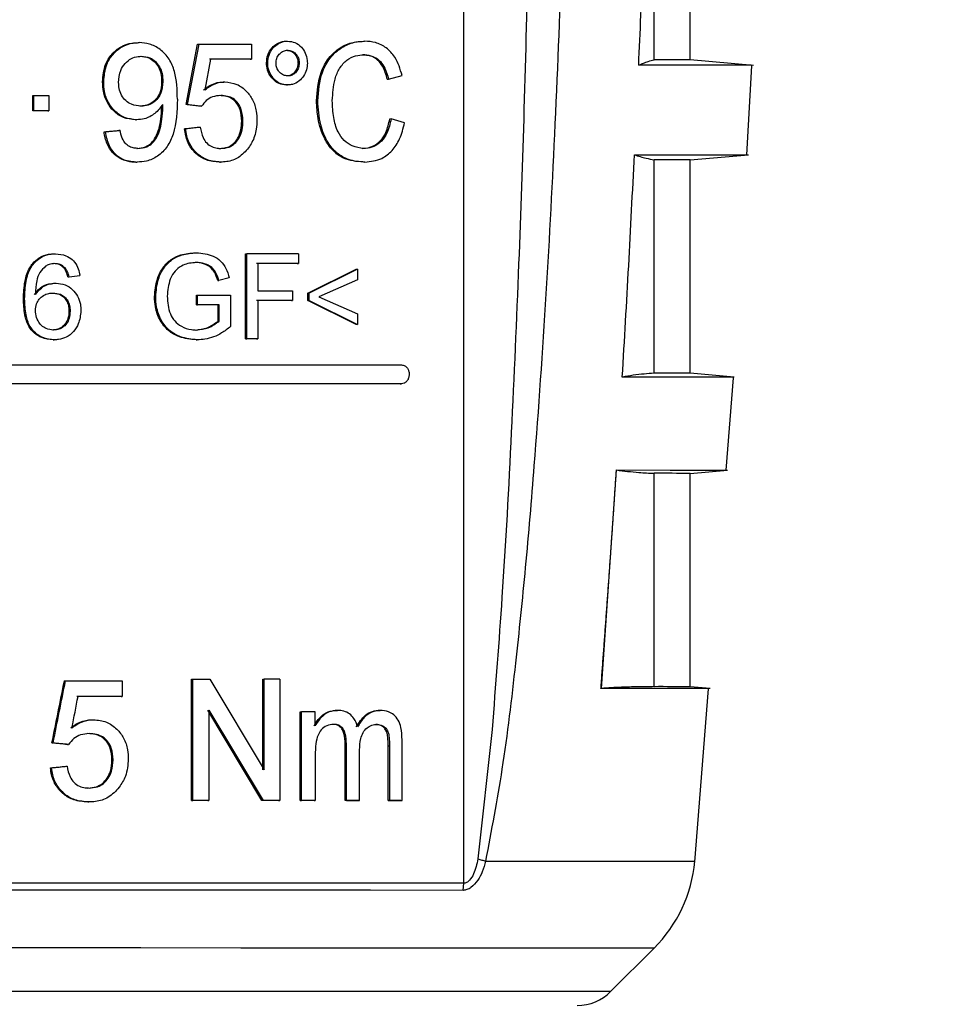
# Model space of a CAD drawing. Units: millimetres. Extents: x 50 to 2082, y 50 to 1435.
# Drawn here: x 571 to 620, y 1160 to 1212 of the extents above; entities that cross this region are included whole.
import ezdxf

# ---------------------------------------------------------------- set-up
doc = ezdxf.new("R2010")
doc.units = ezdxf.units.MM
doc.header["$LTSCALE"] = 5
doc.styles.add('SLDTEXTSTYLE0', font='TXT', dxfattribs={"width": 0.75})
doc.dimstyles.new('SLDDIMSTYLE0', dxfattribs={"dimtxt": 17.5, "dimasz": 16.51, "dimexe": 0, "dimexo": 0.0625, "dimgap": 4.375, "dimtad": 1, "dimlfac": 0.4, "dimrnd": 1e-09, "dimzin": 12, "dimdsep": 46, "dimtxsty": 'SLDTEXTSTYLE0', "dimsah": 1, "dimcen": 0.09, "dimadec": 0, "dimazin": 3, "dimtfac": 1, "dimtofl": 0, "dimtmove": 0, "dimatfit": 3, "dimfxl": 1, "dimfrac": 2, "dimtolj": 1, "dimtzin": 12, "dimarcsym": 0})

# ---------------------------------------------------------------- blocks, each defined once
blk = doc.blocks.new('_D')
at = {"color": 7, "linetype": 'Continuous', "lineweight": 0}
for p, q in [((426.729, 1058.91), (426.729, 1373.487)), ((1071.075, 1020.957), (1071.075, 1373.487)), ((426.729, 1368.487), (1071.075, 1368.487))]:
    blk.add_line(p, q, dxfattribs=at)
at = {"color": 7, "linetype": 'Continuous', "lineweight": 18}
for points in [[(426.729, 1368.487), (443.239, 1365.947), (443.239, 1371.027)], [(1071.075, 1368.487), (1054.565, 1371.027), (1054.565, 1365.947)]]:
    blk.add_solid(points, dxfattribs=at)
at = {"color": 7, "linetype": 'Continuous', "lineweight": 18, "insert": (729.507, 1391.045), "char_height": 17.5, "attachment_point": 1, "style": 'SLDTEXTSTYLE0'}
blk.add_mtext('261', dxfattribs=at)

msp = doc.modelspace()

# ---------------------------------------------------------------- linework, layer by layer
at = {"color": 7, "linetype": 'Continuous', "lineweight": 25}
for p, q in [((594.298, 1166.679), (594.298, 1255.524)), ((604.384, 1210.333), (604.384, 1221.643)), ((606.294, 1210.33), (606.294, 1221.64)), ((577.027, 1211.238), (577.088, 1211.238)), ((579.574, 1207.953), (580.186, 1211.158)), ((580.248, 1211.158), (579.635, 1207.953)), ((580.186, 1211.158), (580.248, 1211.158)), ((583.035, 1211.158), (583.035, 1210.356)), ((584.895, 1211.318), (584.959, 1211.318)), ((588.973, 1211.317), (589.042, 1211.317)), ((580.87, 1210.357), (580.569, 1208.738)), ((582.972, 1210.356), (583.035, 1210.356)), ((583.904, 1210.159), (583.84, 1210.158)), ((585.509, 1210.156), (585.574, 1210.156)), ((609.658, 1210.036), (606.293, 1210.33)), ((609.309, 1205.29), (609.561, 1210.018)), ((590.244, 1209.311), (590.313, 1209.311)), ((590.313, 1209.311), (591.031, 1209.5)), ((575.149, 1209.164), (575.209, 1209.164)), ((578.342, 1209.181), (578.28, 1209.181)), ((581.56, 1209.154), (581.622, 1209.155)), ((584.895, 1208.994), (584.959, 1208.994)), ((571.449, 1207.633), (571.449, 1208.434)), ((571.449, 1208.434), (571.51, 1208.434)), ((571.51, 1207.633), (571.51, 1208.434)), ((572.308, 1208.434), (572.308, 1207.633)), ((578.284, 1207.815), (578.345, 1207.815)), ((578.345, 1207.815), (578.342, 1207.968)), ((580.338, 1207.873), (579.574, 1207.953)), ((579.635, 1207.953), (579.574, 1207.953)), ((579.635, 1207.953), (580.401, 1207.873)), ((580.401, 1207.873), (580.338, 1207.873)), ((586.489, 1208.159), (586.555, 1208.159)), ((571.51, 1207.633), (571.449, 1207.633)), ((572.248, 1207.633), (572.308, 1207.633)), ((576.889, 1207.152), (576.95, 1207.152)), ((579.497, 1206.671), (580.262, 1206.751)), ((580.324, 1206.751), (579.559, 1206.671)), ((580.262, 1206.751), (580.324, 1206.751)), ((582.526, 1207.084), (582.589, 1207.084)), ((590.375, 1207.193), (590.445, 1207.193)), ((591.161, 1206.987), (590.445, 1207.193)), ((575.228, 1206.511), (575.288, 1206.511)), ((576.015, 1206.591), (576.076, 1206.591)), ((579.559, 1206.671), (579.497, 1206.671)), ((606.294, 1205.023), (609.39, 1205.294)), ((576.921, 1204.908), (576.982, 1204.908)), ((581.343, 1204.908), (581.405, 1204.908)), ((589.056, 1204.907), (588.988, 1204.907)), ((604.384, 1193.717), (604.384, 1205.027)), ((606.294, 1193.714), (606.294, 1205.023)), ((572.593, 1200.045), (572.653, 1200.045)), ((580.062, 1200.102), (580.124, 1200.103)), ((582.729, 1200.044), (582.792, 1200.045)), ((582.729, 1195.544), (582.729, 1200.044)), ((582.792, 1195.545), (582.792, 1200.045)), ((585.532, 1200.044), (585.532, 1199.525)), ((571.444, 1199.534), (571.505, 1199.534)), ((583.38, 1199.525), (583.38, 1198.083)), ((585.467, 1199.525), (585.532, 1199.525)), ((573.104, 1199.295), (573.164, 1199.295)), ((586.033, 1197.967), (588.59, 1199.236)), ((588.658, 1199.236), (586.098, 1197.967)), ((588.59, 1199.236), (588.658, 1199.236)), ((588.658, 1199.236), (588.658, 1198.659)), ((572.62, 1198.487), (572.68, 1198.488)), ((573.31, 1198.834), (573.371, 1198.834)), ((581.252, 1198.63), (581.315, 1198.63)), ((581.861, 1198.776), (581.315, 1198.63)), ((588.658, 1198.659), (586.609, 1197.765)), ((580.122, 1197.852), (580.184, 1197.853)), ((580.122, 1197.333), (580.122, 1197.852)), ((580.184, 1197.333), (580.184, 1197.853)), ((581.931, 1197.852), (581.931, 1196.187)), ((585.221, 1198.083), (585.221, 1197.564)), ((586.033, 1197.563), (586.033, 1197.967)), ((586.098, 1197.967), (586.033, 1197.967)), ((586.098, 1197.563), (586.098, 1197.967)), ((570.955, 1197.652), (571.015, 1197.652)), ((577.902, 1197.773), (577.964, 1197.773)), ((580.122, 1197.333), (580.184, 1197.333)), ((581.271, 1196.48), (581.271, 1197.333)), ((581.271, 1197.333), (581.334, 1197.333)), ((581.334, 1196.48), (581.334, 1197.333)), ((583.38, 1197.564), (583.38, 1195.545)), ((585.156, 1197.563), (585.221, 1197.564)), ((588.59, 1196.294), (586.033, 1197.563)), ((586.033, 1197.563), (586.098, 1197.563)), ((586.098, 1197.563), (588.658, 1196.294)), ((586.609, 1197.765), (588.658, 1196.871)), ((573.368, 1197.009), (573.428, 1197.009)), ((588.658, 1196.871), (588.658, 1196.294)), ((581.271, 1196.48), (581.334, 1196.48)), ((588.658, 1196.294), (588.59, 1196.294)), ((572.527, 1195.487), (572.588, 1195.488)), ((580.109, 1195.487), (580.171, 1195.487)), ((582.729, 1195.544), (582.792, 1195.545)), ((583.316, 1195.544), (583.38, 1195.545)), ((608.633, 1193.509), (606.293, 1193.714)), ((590.929, 1193.156), (591, 1193.156)), ((608.2, 1188.572), (608.592, 1193.479)), ((601.593, 1177.012), (602.391, 1188.586)), ((602.39, 1188.586), (602.391, 1188.586)), ((606.294, 1188.407), (608.28, 1188.581)), ((604.384, 1177.101), (604.384, 1188.41)), ((606.294, 1177.098), (606.294, 1188.407)), ((579.864, 1171.07), (579.864, 1177.491)), ((579.864, 1177.491), (579.926, 1177.491)), ((579.926, 1171.07), (579.926, 1177.491)), ((580.837, 1177.491), (583.71, 1172.7)), ((583.646, 1172.699), (583.646, 1177.49)), ((583.646, 1177.49), (583.71, 1177.49)), ((583.71, 1172.7), (583.71, 1177.49)), ((584.538, 1177.49), (584.538, 1171.07)), ((573.121, 1177.409), (573.182, 1177.409)), ((576.19, 1177.409), (576.19, 1176.586)), ((607.361, 1177.004), (606.293, 1177.098)), ((606.54, 1167.815), (607.273, 1176.978)), ((576.129, 1176.585), (576.19, 1176.586)), ((583.599, 1171.069), (580.726, 1175.861)), ((580.788, 1175.861), (583.663, 1171.07)), ((580.788, 1175.861), (580.788, 1171.07)), ((585.626, 1175.761), (585.691, 1175.762)), ((585.626, 1171.069), (585.626, 1175.761)), ((585.691, 1171.069), (585.691, 1175.762)), ((586.423, 1175.03), (586.423, 1175.761)), ((587.53, 1175.843), (587.597, 1175.844)), ((589.793, 1175.843), (589.863, 1175.843)), ((574.598, 1175.351), (574.659, 1175.351)), ((595.797, 1174.836), (595.045, 1167.971)), ((572.467, 1174.116), (572.527, 1174.116)), ((573.285, 1174.034), (573.345, 1174.034)), ((588.007, 1171.069), (588.007, 1174.062)), ((588.007, 1174.062), (588.074, 1174.062)), ((588.074, 1171.069), (588.074, 1174.062)), ((590.287, 1171.068), (590.287, 1173.97)), ((590.287, 1173.97), (590.357, 1173.97)), ((590.357, 1173.97), (590.357, 1171.069)), ((591.027, 1171.069), (591.027, 1174.274)), ((586.423, 1173.459), (586.423, 1171.069)), ((588.777, 1171.069), (588.777, 1173.746)), ((572.385, 1172.799), (572.445, 1172.799)), ((573.203, 1172.881), (573.264, 1172.881)), ((575.644, 1173.223), (575.705, 1173.223)), ((574.364, 1170.988), (574.425, 1170.988)), ((579.864, 1171.07), (579.926, 1171.07)), ((580.726, 1171.07), (580.788, 1171.07)), ((583.663, 1171.07), (583.599, 1171.069)), ((584.473, 1171.069), (584.538, 1171.07)), ((585.626, 1171.069), (585.691, 1171.069)), ((586.357, 1171.069), (586.423, 1171.069)), ((588.074, 1171.069), (588.007, 1171.069)), ((588.709, 1171.069), (588.777, 1171.069)), ((590.287, 1171.068), (590.357, 1171.069)), ((590.957, 1171.068), (591.027, 1171.069)), ((594.259, 1166.305), (594.298, 1166.679)), ((602.082, 1160.938), (604.384, 1163.239))]:
    msp.add_line(p, q, dxfattribs=at)
at = {"color": 7, "linetype": 'Continuous', "lineweight": 25, "flags": 128}
for points in [[(580.248, 1211.158), (580.6, 1211.158), (580.952, 1211.158), (581.302, 1211.158), (581.651, 1211.158), (581.999, 1211.158), (582.346, 1211.158), (582.691, 1211.158), (583.035, 1211.158)], [(582.972, 1210.356), (582.704, 1210.356), (582.436, 1210.356), (582.166, 1210.356), (581.896, 1210.356), (581.625, 1210.356), (581.354, 1210.356), (581.081, 1210.356), (580.808, 1210.356)], [(583.035, 1210.356), (582.767, 1210.357), (582.499, 1210.357), (582.229, 1210.357), (581.959, 1210.357), (581.688, 1210.357), (581.416, 1210.357), (581.144, 1210.357), (580.87, 1210.357)], [(609.658, 1210.036), (609.535, 1210.037), (608.525, 1210.038), (606.519, 1210.04), (603.569, 1210.042)], [(571.51, 1208.434), (571.609, 1208.434), (571.709, 1208.434), (571.809, 1208.434), (571.909, 1208.434), (572.009, 1208.434), (572.109, 1208.434), (572.208, 1208.434), (572.308, 1208.434)], [(572.248, 1207.633), (572.148, 1207.633), (572.048, 1207.633), (571.948, 1207.633), (571.849, 1207.633), (571.749, 1207.633), (571.649, 1207.633), (571.549, 1207.633), (571.449, 1207.633)], [(572.308, 1207.633), (572.208, 1207.633), (572.109, 1207.633), (572.009, 1207.633), (571.909, 1207.633), (571.809, 1207.633), (571.709, 1207.633), (571.609, 1207.633), (571.51, 1207.633)], [(603.344, 1205.3), (606.273, 1205.298), (608.264, 1205.297), (609.268, 1205.295), (609.39, 1205.294)], [(585.532, 1200.044), (585.194, 1200.044), (584.856, 1200.044), (584.515, 1200.044), (584.174, 1200.044), (583.83, 1200.044), (583.486, 1200.045), (583.14, 1200.045), (582.792, 1200.045)], [(585.467, 1199.525), (585.201, 1199.525), (584.935, 1199.525), (584.667, 1199.525), (584.399, 1199.525), (584.13, 1199.525), (583.859, 1199.525), (583.588, 1199.525), (583.316, 1199.525)], [(585.532, 1199.525), (585.266, 1199.525), (584.999, 1199.525), (584.732, 1199.525), (584.463, 1199.525), (584.194, 1199.525), (583.923, 1199.525), (583.652, 1199.525), (583.38, 1199.525)], [(580.184, 1197.853), (580.404, 1197.853), (580.624, 1197.853), (580.843, 1197.852), (581.061, 1197.852), (581.279, 1197.852), (581.497, 1197.852), (581.714, 1197.852), (581.931, 1197.852)], [(583.38, 1198.083), (583.612, 1198.083), (583.844, 1198.083), (584.075, 1198.083), (584.305, 1198.083), (584.535, 1198.083), (584.764, 1198.083), (584.993, 1198.083), (585.221, 1198.083)], [(581.271, 1197.333), (581.128, 1197.333), (580.985, 1197.333), (580.842, 1197.333), (580.698, 1197.333), (580.555, 1197.333), (580.411, 1197.333), (580.267, 1197.333), (580.122, 1197.333)], [(581.334, 1197.333), (581.191, 1197.333), (581.047, 1197.333), (580.904, 1197.333), (580.76, 1197.333), (580.617, 1197.333), (580.473, 1197.333), (580.329, 1197.333), (580.184, 1197.333)], [(585.156, 1197.563), (584.928, 1197.563), (584.7, 1197.563), (584.471, 1197.563), (584.241, 1197.563), (584.011, 1197.563), (583.78, 1197.564), (583.548, 1197.564), (583.316, 1197.564)], [(585.221, 1197.564), (584.993, 1197.564), (584.764, 1197.564), (584.535, 1197.564), (584.305, 1197.564), (584.075, 1197.564), (583.844, 1197.564), (583.612, 1197.564), (583.38, 1197.564)], [(583.316, 1195.544), (583.243, 1195.544), (583.17, 1195.544), (583.096, 1195.544), (583.023, 1195.544), (582.95, 1195.544), (582.876, 1195.544), (582.802, 1195.544), (582.729, 1195.544)], [(583.38, 1195.545), (583.306, 1195.545), (583.233, 1195.545), (583.16, 1195.545), (583.086, 1195.545), (583.013, 1195.545), (582.939, 1195.545), (582.866, 1195.545), (582.792, 1195.545)], [(551.884, 1194.157), (556.643, 1194.157), (561.623, 1194.158), (566.732, 1194.158), (571.879, 1194.158), (576.969, 1194.158), (581.912, 1194.157), (586.617, 1194.157), (591, 1194.156)], [(590.929, 1193.156), (586.566, 1193.157), (581.866, 1193.157), (576.919, 1193.158), (571.818, 1193.158), (566.66, 1193.158), (561.542, 1193.158), (556.562, 1193.157), (551.813, 1193.157)], [(591, 1193.156), (586.617, 1193.157), (581.912, 1193.157), (576.969, 1193.158), (571.879, 1193.158), (566.732, 1193.158), (561.623, 1193.158), (556.643, 1193.157), (551.884, 1193.157)], [(608.634, 1193.509), (608.514, 1193.51), (607.529, 1193.512), (605.575, 1193.513), (602.701, 1193.515)], [(602.39, 1188.586), (605.243, 1188.585), (607.183, 1188.583), (608.16, 1188.582), (608.28, 1188.581)], [(579.926, 1177.491), (580.04, 1177.491), (580.154, 1177.491), (580.268, 1177.491), (580.382, 1177.491), (580.496, 1177.491), (580.61, 1177.491), (580.723, 1177.491), (580.837, 1177.491)], [(584.538, 1177.49), (584.435, 1177.49), (584.331, 1177.49), (584.228, 1177.49), (584.125, 1177.49), (584.021, 1177.49), (583.918, 1177.49), (583.814, 1177.49), (583.71, 1177.49)], [(573.182, 1177.409), (573.56, 1177.409), (573.937, 1177.409), (574.314, 1177.409), (574.691, 1177.409), (575.067, 1177.409), (575.442, 1177.409), (575.816, 1177.409), (576.19, 1177.409)], [(601.593, 1177.012), (601.585, 1177.011), (601.578, 1177.011), (601.568, 1177.01)], [(607.361, 1177.004), (607.243, 1177.005), (606.281, 1177.007), (604.373, 1177.008), (601.568, 1177.01)], [(576.129, 1176.585), (575.838, 1176.585), (575.547, 1176.585), (575.255, 1176.585), (574.962, 1176.585), (574.669, 1176.585), (574.376, 1176.585), (574.083, 1176.586), (573.789, 1176.586)], [(576.19, 1176.586), (575.899, 1176.586), (575.607, 1176.586), (575.315, 1176.586), (575.023, 1176.586), (574.73, 1176.586), (574.437, 1176.586), (574.143, 1176.586), (573.85, 1176.586)], [(586.423, 1175.761), (586.332, 1175.761), (586.241, 1175.761), (586.149, 1175.761), (586.058, 1175.761), (585.966, 1175.762), (585.875, 1175.762), (585.783, 1175.762), (585.691, 1175.762)], [(580.726, 1171.07), (580.618, 1171.07), (580.511, 1171.07), (580.403, 1171.07), (580.296, 1171.07), (580.188, 1171.07), (580.08, 1171.07), (579.972, 1171.07), (579.864, 1171.07)], [(580.788, 1171.07), (580.681, 1171.07), (580.573, 1171.07), (580.465, 1171.07), (580.358, 1171.07), (580.25, 1171.07), (580.142, 1171.07), (580.034, 1171.07), (579.926, 1171.07)], [(584.473, 1171.069), (584.365, 1171.069), (584.256, 1171.069), (584.147, 1171.069), (584.037, 1171.069), (583.928, 1171.069), (583.819, 1171.069), (583.709, 1171.069), (583.599, 1171.069)], [(584.538, 1171.07), (584.429, 1171.07), (584.32, 1171.07), (584.211, 1171.07), (584.101, 1171.07), (583.992, 1171.07), (583.882, 1171.07), (583.773, 1171.07), (583.663, 1171.07)], [(586.357, 1171.069), (586.266, 1171.069), (586.175, 1171.069), (586.084, 1171.069), (585.992, 1171.069), (585.901, 1171.069), (585.809, 1171.069), (585.718, 1171.069), (585.626, 1171.069)], [(586.423, 1171.069), (586.332, 1171.069), (586.241, 1171.069), (586.149, 1171.069), (586.058, 1171.069), (585.966, 1171.069), (585.875, 1171.069), (585.783, 1171.069), (585.691, 1171.069)], [(588.709, 1171.069), (588.622, 1171.069), (588.534, 1171.069), (588.447, 1171.069), (588.359, 1171.069), (588.271, 1171.069), (588.183, 1171.069), (588.095, 1171.069), (588.007, 1171.069)], [(588.074, 1171.069), (588.162, 1171.069), (588.251, 1171.069), (588.339, 1171.069), (588.427, 1171.069), (588.515, 1171.069), (588.602, 1171.069), (588.69, 1171.069), (588.777, 1171.069)], [(590.957, 1171.068), (590.874, 1171.068), (590.79, 1171.068), (590.707, 1171.068), (590.623, 1171.068), (590.54, 1171.068), (590.456, 1171.068), (590.372, 1171.068), (590.287, 1171.068)], [(590.357, 1171.069), (590.441, 1171.069), (590.526, 1171.069), (590.61, 1171.069), (590.694, 1171.069), (590.777, 1171.069), (590.861, 1171.069), (590.944, 1171.069), (591.027, 1171.069)], [(595.448, 1167.855), (599.318, 1167.854), (602.429, 1167.852), (604.706, 1167.851), (606.09, 1167.849), (606.548, 1167.848)], [(594.298, 1166.679), (589.38, 1166.68), (583.89, 1166.681), (577.982, 1166.681), (571.818, 1166.682), (565.57, 1166.682), (559.412, 1166.681), (553.515, 1166.681), (548.041, 1166.68)], [(594.259, 1166.305), (589.348, 1166.306), (583.867, 1166.307), (577.968, 1166.307), (571.813, 1166.307), (565.575, 1166.307), (559.427, 1166.307), (553.538, 1166.307), (548.073, 1166.306)], [(571.664, 1163.249), (566.079, 1163.249), (560.561, 1163.249), (555.246, 1163.248), (550.265, 1163.247), (545.739, 1163.247), (541.782, 1163.245), (538.489, 1163.244), (535.943, 1163.243), (534.205, 1163.241), (533.32, 1163.24), (533.204, 1163.239)], [(604.384, 1163.239), (604.28, 1163.24), (603.418, 1163.241), (601.704, 1163.243), (599.18, 1163.244), (595.907, 1163.245), (591.967, 1163.246), (587.456, 1163.247), (582.486, 1163.248), (577.178, 1163.249), (571.664, 1163.249)], [(571.478, 1160.947), (566.121, 1160.947), (560.833, 1160.947), (555.751, 1160.946), (551.007, 1160.946), (546.724, 1160.945), (543.012, 1160.944), (539.968, 1160.943), (537.67, 1160.941), (536.179, 1160.94), (535.532, 1160.938), (535.505, 1160.938)], [(602.082, 1160.938), (602.056, 1160.938), (601.411, 1160.94), (599.921, 1160.941), (597.626, 1160.943), (594.583, 1160.944), (590.873, 1160.945), (586.591, 1160.946), (581.847, 1160.946), (576.766, 1160.947), (571.478, 1160.947)]]:
    msp.add_lwpolyline(points, dxfattribs=at)
at = {"color": 7, "linetype": 'Continuous', "lineweight": 25}
for centre, radius, start, end in [((604.782, 878.906), 331.428, 89.73872, 90.06884), ((604.807, 894.698), 310.329, 89.72556, 90.07813), ((604.782, 862.29), 331.428, 89.73872, 90.06884), ((604.807, 878.081), 310.329, 89.72556, 90.07813), ((604.782, 845.674), 331.427, 89.73872, 90.06884), ((599.08, 1168.542), 7.5, 315, 354.6854), ((600.315, 1162.706), 2.5, 270, 315)]:
    msp.add_arc(centre, radius, start, end, dxfattribs=at)
for centre, major_axis, ratio, start_param, end_param in [((568.794, 1206.155), (37.5, 3.758), 0.007756, 4.884038, 4.905405), ((568.794, 1206.155), (38.25, 3.833), 0.007756, 4.882235, 4.903179), ((568.794, 1198.673), (38.25, 3.817), 0.007723, 4.831573, 4.846656), ((568.794, 1170.849), (37.387, 187.565), 0.015498, 4.732899, 4.750461), ((568.794, 1170.849), (38.135, 191.316), 0.015498, 4.732559, 4.749776), ((568.794, 1166.476), (38.135, 194.942), 0.015232, 4.75871, 4.767251), ((568.794, 1174.171), (37.5, -3.74), 0.008261, 1.451562, 1.473514), ((568.794, 1174.171), (38.25, -3.814), 0.008261, 1.452333, 1.473854), ((568.794, 1172.732), (37.5, 3.739), 0.007717, 4.807531, 4.829482), ((568.794, 1172.732), (38.25, 3.814), 0.007717, 4.807233, 4.828754)]:
    msp.add_ellipse(centre, major_axis=major_axis, ratio=ratio, start_param=start_param, end_param=end_param, dxfattribs=at)
for points, knots in [([(603.569, 1210.042), (603.648, 1211.807), (603.826, 1215.79), (603.979, 1219.774), (604.063, 1221.991)], [0, 0, 0, 0, 0.44338, 1, 1, 1, 1]), ([(599.514, 1216.339), (599.394, 1213.204), (599.161, 1207.066), (598.67, 1197.887), (598.134, 1190.045), (597.581, 1183.515), (597.029, 1178.154), (596.418, 1172.947), (595.756, 1169.475), (595.448, 1167.855)], [0, 0, 0, 0, 0.193308, 0.378495, 0.566297, 0.677506, 0.782063, 0.898287, 1, 1, 1, 1]), ([(597.721, 1216.4), (597.648, 1213.506), (597.505, 1207.879), (597.21, 1199.273), (596.834, 1190.647), (596.391, 1182.416), (595.98, 1177.171), (595.797, 1174.836)], [0, 0, 0, 0, 0.208749, 0.405833, 0.620801, 0.831189, 1, 1, 1, 1]), ([(575.149, 1209.164), (575.174, 1209.478), (575.217, 1210.007), (575.617, 1210.643), (576.105, 1211.046), (576.608, 1211.222), (576.919, 1211.234), (577.027, 1211.238)], [0, 0, 0, 0, 0.295177, 0.496557, 0.697838, 0.894238, 1, 1, 1, 1]), ([(575.209, 1209.164), (575.235, 1209.478), (575.278, 1210.007), (575.678, 1210.643), (576.166, 1211.046), (576.67, 1211.222), (576.98, 1211.234), (577.088, 1211.238)], [0, 0, 0, 0, 0.295215, 0.496631, 0.697948, 0.894352, 1, 1, 1, 1]), ([(579.115, 1208.24), (579.105, 1208.741), (579.089, 1209.482), (578.708, 1210.39), (578.235, 1210.896), (577.665, 1211.192), (577.272, 1211.224), (577.088, 1211.238)], [0, 0, 0, 0, 0.3609428, 0.5336588, 0.7073501, 0.8637788, 1, 1, 1, 1]), ([(583.84, 1210.158), (583.853, 1210.304), (583.879, 1210.599), (584.108, 1210.96), (584.41, 1211.217), (584.689, 1211.308), (584.853, 1211.316), (584.895, 1211.318)], [0, 0, 0, 0, 0.237921, 0.484809, 0.699283, 0.924192, 1, 1, 1, 1]), ([(583.904, 1210.159), (583.917, 1210.304), (583.942, 1210.6), (584.172, 1210.961), (584.476, 1211.218), (584.755, 1211.308), (584.919, 1211.316), (584.959, 1211.318)], [0, 0, 0, 0, 0.238223, 0.485935, 0.700824, 0.925488, 1, 1, 1, 1]), ([(584.959, 1211.318), (585.091, 1211.304), (585.361, 1211.276), (585.687, 1211.025), (585.916, 1210.693), (585.995, 1210.386), (586.002, 1210.205), (586.004, 1210.158)], [0, 0, 0, 0, 0.238933, 0.486719, 0.701191, 0.922771, 1, 1, 1, 1]), ([(586.489, 1208.159), (586.528, 1208.672), (586.59, 1209.486), (587.109, 1210.453), (587.72, 1211.001), (588.373, 1211.278), (588.792, 1211.305), (588.973, 1211.317)], [0, 0, 0, 0, 0.317434, 0.50358, 0.690599, 0.865835, 1, 1, 1, 1]), ([(586.555, 1208.159), (586.594, 1208.674), (586.657, 1209.49), (587.178, 1210.458), (587.792, 1211.004), (588.444, 1211.279), (588.862, 1211.306), (589.042, 1211.317)], [0, 0, 0, 0, 0.319253, 0.505544, 0.692718, 0.867944, 1, 1, 1, 1]), ([(591.031, 1209.5), (590.925, 1209.839), (590.745, 1210.413), (590.204, 1210.992), (589.638, 1211.277), (589.235, 1211.304), (589.042, 1211.317)], [0, 0, 0, 0, 0.331107, 0.560078, 0.789097, 1, 1, 1, 1]), ([(575.998, 1209.121), (576.017, 1209.344), (576.048, 1209.711), (576.325, 1210.147), (576.649, 1210.409), (576.966, 1210.507), (577.15, 1210.515), (577.208, 1210.517)], [0, 0, 0, 0, 0.316363, 0.522299, 0.728894, 0.913737, 1, 1, 1, 1]), ([(577.147, 1210.517), (577.3, 1210.503), (577.572, 1210.478), (577.902, 1210.252), (578.125, 1209.961), (578.262, 1209.592), (578.274, 1209.323), (578.28, 1209.181)], [0, 0, 0, 0, 0.2344429, 0.415564, 0.5963397, 0.7869177, 1, 1, 1, 1]), ([(577.208, 1210.517), (577.362, 1210.503), (577.634, 1210.478), (577.963, 1210.252), (578.186, 1209.961), (578.323, 1209.592), (578.335, 1209.323), (578.342, 1209.181)], [0, 0, 0, 0, 0.2345, 0.415562, 0.596278, 0.78687, 1, 1, 1, 1]), ([(584.343, 1210.156), (584.351, 1210.241), (584.366, 1210.416), (584.501, 1210.629), (584.68, 1210.779), (584.843, 1210.831), (584.94, 1210.836), (584.964, 1210.837)], [0, 0, 0, 0, 0.238207, 0.487891, 0.701379, 0.924863, 1, 1, 1, 1]), ([(584.899, 1210.837), (584.975, 1210.829), (585.131, 1210.812), (585.32, 1210.665), (585.457, 1210.472), (585.504, 1210.29), (585.508, 1210.183), (585.509, 1210.156)], [0, 0, 0, 0, 0.235703, 0.481563, 0.698148, 0.922686, 1, 1, 1, 1]), ([(584.964, 1210.837), (585.04, 1210.829), (585.196, 1210.812), (585.385, 1210.666), (585.521, 1210.472), (585.569, 1210.291), (585.573, 1210.183), (585.574, 1210.156)], [0, 0, 0, 0, 0.236074, 0.480798, 0.696989, 0.921821, 1, 1, 1, 1]), ([(587.328, 1208.162), (587.352, 1208.551), (587.389, 1209.149), (587.686, 1209.894), (588.074, 1210.33), (588.542, 1210.566), (588.856, 1210.586), (589.006, 1210.596)], [0, 0, 0, 0, 0.3298531, 0.5071133, 0.6854363, 0.8509216, 1, 1, 1, 1]), ([(590.244, 1209.311), (590.176, 1209.54), (590.063, 1209.917), (589.746, 1210.332), (589.372, 1210.562), (589.088, 1210.584), (588.937, 1210.596)], [0, 0, 0, 0, 0.328855, 0.542472, 0.75663, 1, 1, 1, 1]), ([(589.006, 1210.596), (589.195, 1210.577), (589.512, 1210.544), (589.89, 1210.255), (590.156, 1209.849), (590.256, 1209.509), (590.313, 1209.311)], [0, 0, 0, 0, 0.302304, 0.508626, 0.714719, 1, 1, 1, 1]), ([(584.895, 1208.994), (584.761, 1209.009), (584.501, 1209.038), (584.179, 1209.277), (583.945, 1209.593), (583.85, 1209.908), (583.842, 1210.101), (583.84, 1210.158)], [0, 0, 0, 0, 0.241953, 0.469388, 0.680933, 0.905647, 1, 1, 1, 1]), ([(584.959, 1208.994), (584.826, 1209.009), (584.566, 1209.038), (584.245, 1209.276), (584.01, 1209.59), (583.914, 1209.906), (583.906, 1210.1), (583.904, 1210.159)], [0, 0, 0, 0, 0.2409191, 0.4676269, 0.6786964, 0.9037913, 1, 1, 1, 1]), ([(584.964, 1209.475), (584.886, 1209.483), (584.729, 1209.5), (584.536, 1209.647), (584.396, 1209.841), (584.349, 1210.023), (584.344, 1210.129), (584.343, 1210.156)], [0, 0, 0, 0, 0.238215, 0.482504, 0.700687, 0.924469, 1, 1, 1, 1]), ([(585.509, 1210.156), (585.502, 1210.071), (585.488, 1209.898), (585.355, 1209.687), (585.18, 1209.532), (585.017, 1209.481), (584.922, 1209.476), (584.899, 1209.475)], [0, 0, 0, 0, 0.235456, 0.485757, 0.700356, 0.929312, 1, 1, 1, 1]), ([(586.004, 1210.158), (585.995, 1210.037), (585.978, 1209.791), (585.816, 1209.459), (585.565, 1209.18), (585.262, 1209.014), (585.045, 1209), (584.959, 1208.994)], [0, 0, 0, 0, 0.198193, 0.402857, 0.606465, 0.844347, 1, 1, 1, 1]), ([(585.574, 1210.156), (585.567, 1210.072), (585.553, 1209.898), (585.42, 1209.686), (585.244, 1209.532), (585.081, 1209.481), (584.986, 1209.476), (584.964, 1209.475)], [0, 0, 0, 0, 0.235793, 0.487136, 0.702224, 0.930655, 1, 1, 1, 1]), ([(603.569, 1210.042), (603.654, 1210.079), (603.823, 1210.155), (604.094, 1210.255), (604.281, 1210.306), (604.384, 1210.333)], [0, 0, 0, 0, 0.309526, 0.6190522, 1, 1, 1, 1]), ([(576.889, 1207.152), (576.672, 1207.174), (576.248, 1207.218), (575.731, 1207.581), (575.366, 1208.065), (575.174, 1208.61), (575.156, 1208.991), (575.149, 1209.164)], [0, 0, 0, 0, 0.221237, 0.431339, 0.618125, 0.827338, 1, 1, 1, 1]), ([(576.95, 1207.152), (576.733, 1207.175), (576.309, 1207.219), (575.793, 1207.581), (575.427, 1208.065), (575.234, 1208.61), (575.217, 1208.991), (575.209, 1209.164)], [0, 0, 0, 0, 0.221129, 0.431158, 0.61792, 0.827156, 1, 1, 1, 1]), ([(577.189, 1207.873), (577.013, 1207.888), (576.717, 1207.914), (576.362, 1208.152), (576.133, 1208.448), (576.014, 1208.788), (576.003, 1209.019), (575.998, 1209.121)], [0, 0, 0, 0, 0.272438, 0.459111, 0.645484, 0.84343, 1, 1, 1, 1]), ([(578.28, 1209.181), (578.263, 1208.957), (578.236, 1208.607), (577.975, 1208.209), (577.68, 1207.979), (577.379, 1207.883), (577.191, 1207.875), (577.128, 1207.873)], [0, 0, 0, 0, 0.332616, 0.5207, 0.708604, 0.900822, 1, 1, 1, 1]), ([(578.342, 1209.181), (578.324, 1208.958), (578.297, 1208.607), (578.036, 1208.209), (577.741, 1207.979), (577.44, 1207.883), (577.252, 1207.876), (577.189, 1207.873)], [0, 0, 0, 0, 0.332877, 0.52097, 0.708886, 0.901047, 1, 1, 1, 1]), ([(580.506, 1208.738), (580.614, 1208.818), (580.873, 1209.013), (581.246, 1209.142), (581.495, 1209.152), (581.56, 1209.154)], [0, 0, 0, 0, 0.344548, 0.829632, 1, 1, 1, 1]), ([(580.569, 1208.738), (580.676, 1208.819), (580.935, 1209.013), (581.309, 1209.142), (581.557, 1209.152), (581.622, 1209.155)], [0, 0, 0, 0, 0.34441, 0.829087, 1, 1, 1, 1]), ([(581.622, 1209.155), (581.842, 1209.131), (582.267, 1209.086), (582.776, 1208.704), (583.133, 1208.206), (583.311, 1207.66), (583.325, 1207.289), (583.332, 1207.131)], [0, 0, 0, 0, 0.228714, 0.441903, 0.634135, 0.844163, 1, 1, 1, 1]), ([(581.413, 1208.434), (581.263, 1208.423), (580.987, 1208.402), (580.631, 1208.182), (580.477, 1207.976), (580.401, 1207.873)], [0, 0, 0, 0, 0.377557, 0.689236, 1, 1, 1, 1]), ([(582.526, 1207.084), (582.513, 1207.289), (582.491, 1207.621), (582.288, 1208.032), (582.029, 1208.279), (581.702, 1208.415), (581.474, 1208.427), (581.351, 1208.433)], [0, 0, 0, 0, 0.291696, 0.47195, 0.653513, 0.813264, 1, 1, 1, 1]), ([(582.589, 1207.084), (582.576, 1207.289), (582.554, 1207.621), (582.351, 1208.033), (582.092, 1208.28), (581.764, 1208.416), (581.536, 1208.427), (581.413, 1208.434)], [0, 0, 0, 0, 0.292117, 0.472397, 0.653995, 0.813667, 1, 1, 1, 1]), ([(578.342, 1207.968), (578.212, 1207.796), (577.954, 1207.455), (577.434, 1207.189), (577.088, 1207.162), (576.95, 1207.152)], [0, 0, 0, 0, 0.379451, 0.752622, 1, 1, 1, 1]), ([(576.961, 1205.629), (577.121, 1205.647), (577.404, 1205.678), (577.753, 1205.911), (578.086, 1206.392), (578.245, 1207.062), (578.273, 1207.603), (578.284, 1207.815)], [0, 0, 0, 0, 0.169556, 0.300813, 0.432516, 0.778114, 1, 1, 1, 1]), ([(579.115, 1208.24), (579.096, 1207.607), (579.07, 1206.729), (578.6, 1205.71), (578.104, 1205.202), (577.526, 1204.94), (577.146, 1204.918), (576.982, 1204.908)], [0, 0, 0, 0, 0.416117, 0.577924, 0.74107, 0.887988, 1, 1, 1, 1]), ([(577.022, 1205.629), (577.182, 1205.647), (577.465, 1205.679), (577.814, 1205.911), (578.147, 1206.392), (578.306, 1207.062), (578.334, 1207.603), (578.345, 1207.815)], [0, 0, 0, 0, 0.169429, 0.300647, 0.432309, 0.777759, 1, 1, 1, 1]), ([(588.988, 1204.907), (588.625, 1204.936), (588.039, 1204.982), (587.332, 1205.501), (586.84, 1206.22), (586.544, 1207.142), (586.506, 1207.843), (586.489, 1208.159)], [0, 0, 0, 0, 0.257217, 0.415011, 0.572457, 0.807848, 1, 1, 1, 1]), ([(589.056, 1204.907), (588.76, 1204.926), (588.242, 1204.96), (587.555, 1205.352), (587.028, 1205.988), (586.64, 1206.95), (586.585, 1207.729), (586.555, 1208.159)], [0, 0, 0, 0, 0.210955, 0.368327, 0.52567, 0.737961, 1, 1, 1, 1]), ([(588.987, 1205.628), (588.783, 1205.654), (588.413, 1205.702), (587.932, 1206.032), (587.571, 1206.556), (587.365, 1207.297), (587.341, 1207.862), (587.328, 1208.162)], [0, 0, 0, 0, 0.199209, 0.362459, 0.526607, 0.748901, 1, 1, 1, 1]), ([(580.324, 1206.751), (580.362, 1206.564), (580.422, 1206.263), (580.655, 1205.91), (580.922, 1205.713), (581.187, 1205.638), (581.348, 1205.632), (581.41, 1205.629)], [0, 0, 0, 0, 0.320744, 0.515927, 0.712311, 0.888365, 1, 1, 1, 1]), ([(581.347, 1205.629), (581.499, 1205.641), (581.766, 1205.663), (582.099, 1205.875), (582.345, 1206.188), (582.504, 1206.606), (582.519, 1206.926), (582.526, 1207.084)], [0, 0, 0, 0, 0.221275, 0.389466, 0.557338, 0.782705, 1, 1, 1, 1]), ([(581.41, 1205.629), (581.562, 1205.641), (581.829, 1205.663), (582.162, 1205.876), (582.408, 1206.189), (582.567, 1206.607), (582.582, 1206.927), (582.589, 1207.084)], [0, 0, 0, 0, 0.22144, 0.389449, 0.557131, 0.782829, 1, 1, 1, 1]), ([(583.332, 1207.131), (583.325, 1206.971), (583.306, 1206.561), (583.143, 1206.053), (582.949, 1205.757), (582.889, 1205.666)], [0, 0, 0, 0, 0.306341, 0.787555, 1, 1, 1, 1]), ([(588.918, 1205.628), (589.123, 1205.651), (589.479, 1205.692), (589.905, 1206.031), (590.224, 1206.521), (590.319, 1206.944), (590.375, 1207.193)], [0, 0, 0, 0, 0.281516, 0.491584, 0.701541, 1, 1, 1, 1]), ([(590.445, 1207.193), (590.387, 1206.936), (590.288, 1206.499), (589.948, 1205.999), (589.549, 1205.712), (589.208, 1205.636), (589.022, 1205.629), (588.987, 1205.628)], [0, 0, 0, 0, 0.3099516, 0.5255804, 0.7417245, 0.9512854, 1, 1, 1, 1]), ([(589.056, 1204.907), (589.363, 1204.94), (589.892, 1204.998), (590.517, 1205.494), (590.947, 1206.152), (591.086, 1206.695), (591.161, 1206.987)], [0, 0, 0, 0, 0.302972, 0.523149, 0.743187, 1, 1, 1, 1]), ([(576.921, 1204.908), (576.672, 1204.931), (576.251, 1204.97), (575.747, 1205.308), (575.407, 1205.758), (575.275, 1206.189), (575.236, 1206.456), (575.228, 1206.511)], [0, 0, 0, 0, 0.290718, 0.489723, 0.688913, 0.935639, 1, 1, 1, 1]), ([(575.288, 1206.511), (575.336, 1206.262), (575.418, 1205.84), (575.773, 1205.34), (576.204, 1205.04), (576.629, 1204.92), (576.89, 1204.911), (576.982, 1204.908)], [0, 0, 0, 0, 0.289067, 0.490404, 0.692102, 0.891391, 1, 1, 1, 1]), ([(577.022, 1205.629), (576.887, 1205.642), (576.66, 1205.663), (576.391, 1205.849), (576.192, 1206.122), (576.115, 1206.387), (576.082, 1206.563), (576.076, 1206.591)], [0, 0, 0, 0, 0.273496, 0.457988, 0.642586, 0.941922, 1, 1, 1, 1]), ([(581.343, 1204.908), (581.107, 1204.926), (580.683, 1204.959), (580.135, 1205.285), (579.75, 1205.736), (579.554, 1206.227), (579.513, 1206.547), (579.497, 1206.671)], [0, 0, 0, 0, 0.255403, 0.460661, 0.665944, 0.871544, 1, 1, 1, 1]), ([(581.405, 1204.908), (581.17, 1204.926), (580.745, 1204.959), (580.198, 1205.285), (579.813, 1205.735), (579.616, 1206.227), (579.574, 1206.547), (579.559, 1206.671)], [0, 0, 0, 0, 0.25512, 0.460282, 0.665462, 0.87114, 1, 1, 1, 1]), ([(582.889, 1205.666), (582.725, 1205.479), (582.408, 1205.116), (581.844, 1204.926), (581.513, 1204.912), (581.405, 1204.908)], [0, 0, 0, 0, 0.419911, 0.81044, 1, 1, 1, 1]), ([(602.701, 1193.515), (602.816, 1195.479), (603.046, 1199.406), (603.245, 1203.335), (603.344, 1205.3)], [0, 0, 0, 0, 0.499992, 1, 1, 1, 1]), ([(603.344, 1205.3), (603.446, 1205.265), (603.65, 1205.195), (603.996, 1205.1), (604.243, 1205.053), (604.384, 1205.027)], [0, 0, 0, 0, 0.301367, 0.602734, 1, 1, 1, 1]), ([(571.444, 1199.534), (571.553, 1199.643), (571.787, 1199.877), (572.21, 1200.028), (572.489, 1200.04), (572.593, 1200.045)], [0, 0, 0, 0, 0.353331, 0.758882, 1, 1, 1, 1]), ([(571.505, 1199.534), (571.614, 1199.643), (571.847, 1199.878), (572.271, 1200.028), (572.549, 1200.041), (572.653, 1200.045)], [0, 0, 0, 0, 0.353332, 0.758886, 1, 1, 1, 1]), ([(572.653, 1200.045), (572.842, 1200.029), (573.162, 1200.001), (573.549, 1199.754), (573.795, 1199.442), (573.905, 1199.136), (573.934, 1198.948), (573.943, 1198.891)], [0, 0, 0, 0, 0.294687, 0.498457, 0.702481, 0.90979, 1, 1, 1, 1]), ([(577.902, 1197.773), (577.93, 1198.089), (577.979, 1198.641), (578.318, 1199.322), (578.764, 1199.765), (579.357, 1200.048), (579.804, 1200.083), (580.062, 1200.102)], [0, 0, 0, 0, 0.259156, 0.452773, 0.615932, 0.77869, 1, 1, 1, 1]), ([(577.964, 1197.773), (577.992, 1198.089), (578.04, 1198.641), (578.379, 1199.322), (578.825, 1199.765), (579.419, 1200.048), (579.866, 1200.083), (580.124, 1200.103)], [0, 0, 0, 0, 0.259253, 0.452945, 0.616117, 0.77889, 1, 1, 1, 1]), ([(580.124, 1200.103), (580.432, 1200.073), (580.897, 1200.03), (581.427, 1199.682), (581.718, 1199.272), (581.812, 1198.946), (581.861, 1198.776)], [0, 0, 0, 0, 0.389155, 0.586568, 0.785064, 1, 1, 1, 1]), ([(570.955, 1197.652), (570.967, 1197.967), (570.989, 1198.533), (571.186, 1199.182), (571.389, 1199.459), (571.444, 1199.534)], [0, 0, 0, 0, 0.478737, 0.859546, 1, 1, 1, 1]), ([(571.015, 1197.652), (571.027, 1197.967), (571.049, 1198.533), (571.246, 1199.182), (571.45, 1199.459), (571.505, 1199.534)], [0, 0, 0, 0, 0.478737, 0.859546, 1, 1, 1, 1]), ([(572.126, 1199.393), (572.017, 1199.284), (571.797, 1199.064), (571.611, 1198.531), (571.599, 1198.135), (571.591, 1197.894)], [0, 0, 0, 0, 0.277919, 0.562564, 1, 1, 1, 1]), ([(572.616, 1199.526), (572.564, 1199.524), (572.461, 1199.52), (572.293, 1199.478), (572.187, 1199.424), (572.126, 1199.393)], [0, 0, 0, 0, 0.3020463, 0.6048798, 1, 1, 1, 1]), ([(573.104, 1199.295), (573.022, 1199.364), (572.863, 1199.499), (572.656, 1199.517), (572.555, 1199.526)], [0, 0, 0, 0, 0.511777, 1, 1, 1, 1]), ([(573.164, 1199.295), (573.083, 1199.364), (572.924, 1199.499), (572.717, 1199.517), (572.616, 1199.526)], [0, 0, 0, 0, 0.511783, 1, 1, 1, 1]), ([(580.113, 1199.583), (579.875, 1199.561), (579.494, 1199.526), (579.047, 1199.22), (578.844, 1198.931), (578.762, 1198.746), (578.74, 1198.695)], [0, 0, 0, 0, 0.4109476, 0.6585332, 0.9061036, 1, 1, 1, 1]), ([(581.252, 1198.63), (581.204, 1198.784), (581.124, 1199.042), (580.884, 1199.333), (580.566, 1199.514), (580.276, 1199.577), (580.087, 1199.582), (580.051, 1199.583)], [0, 0, 0, 0, 0.279817, 0.46778, 0.655051, 0.934843, 1, 1, 1, 1]), ([(581.315, 1198.63), (581.267, 1198.785), (581.187, 1199.042), (580.947, 1199.333), (580.628, 1199.514), (580.338, 1199.577), (580.149, 1199.582), (580.113, 1199.583)], [0, 0, 0, 0, 0.279906, 0.467858, 0.655125, 0.934559, 1, 1, 1, 1]), ([(573.31, 1198.834), (573.29, 1198.915), (573.249, 1199.082), (573.153, 1199.223), (573.104, 1199.295)], [0, 0, 0, 0, 0.4903956, 1, 1, 1, 1]), ([(573.371, 1198.834), (573.351, 1198.915), (573.31, 1199.082), (573.213, 1199.223), (573.164, 1199.295)], [0, 0, 0, 0, 0.490396, 1, 1, 1, 1]), ([(571.53, 1197.894), (571.626, 1198.015), (571.828, 1198.27), (572.237, 1198.458), (572.512, 1198.479), (572.62, 1198.487)], [0, 0, 0, 0, 0.355651, 0.748761, 1, 1, 1, 1]), ([(571.591, 1197.894), (571.687, 1198.015), (571.889, 1198.27), (572.297, 1198.458), (572.573, 1198.479), (572.68, 1198.488)], [0, 0, 0, 0, 0.355651, 0.748764, 1, 1, 1, 1]), ([(572.68, 1198.488), (572.845, 1198.471), (573.168, 1198.439), (573.561, 1198.166), (573.844, 1197.807), (573.983, 1197.41), (573.995, 1197.141), (574, 1197.027)], [0, 0, 0, 0, 0.224757, 0.438489, 0.63368, 0.844309, 1, 1, 1, 1]), ([(578.74, 1198.695), (578.693, 1198.551), (578.597, 1198.26), (578.585, 1197.953), (578.578, 1197.797)], [0, 0, 0, 0, 0.491845, 1, 1, 1, 1]), ([(571.591, 1197.039), (571.6, 1197.159), (571.617, 1197.377), (571.784, 1197.651), (572.008, 1197.846), (572.267, 1197.953), (572.445, 1197.964), (572.521, 1197.968)], [0, 0, 0, 0, 0.242709, 0.439749, 0.636331, 0.843718, 1, 1, 1, 1]), ([(572.461, 1197.968), (572.595, 1197.957), (572.818, 1197.939), (573.085, 1197.77), (573.252, 1197.56), (573.354, 1197.298), (573.363, 1197.109), (573.368, 1197.009)], [0, 0, 0, 0, 0.267196, 0.444278, 0.62142, 0.800499, 1, 1, 1, 1]), ([(572.521, 1197.968), (572.655, 1197.958), (572.878, 1197.94), (573.146, 1197.771), (573.313, 1197.561), (573.414, 1197.298), (573.423, 1197.109), (573.428, 1197.009)], [0, 0, 0, 0, 0.267198, 0.444277, 0.621416, 0.800494, 1, 1, 1, 1]), ([(572.527, 1195.487), (572.321, 1195.507), (571.957, 1195.542), (571.512, 1195.835), (571.181, 1196.247), (570.984, 1196.878), (570.965, 1197.369), (570.955, 1197.652)], [0, 0, 0, 0, 0.203281, 0.358673, 0.513767, 0.71948, 1, 1, 1, 1]), ([(572.588, 1195.488), (572.381, 1195.507), (572.017, 1195.542), (571.572, 1195.835), (571.242, 1196.247), (571.044, 1196.878), (571.026, 1197.369), (571.015, 1197.652)], [0, 0, 0, 0, 0.20329, 0.358684, 0.51378, 0.719503, 1, 1, 1, 1]), ([(580.109, 1195.487), (579.807, 1195.516), (579.284, 1195.566), (578.614, 1195.951), (578.158, 1196.511), (577.934, 1197.156), (577.912, 1197.594), (577.902, 1197.773)], [0, 0, 0, 0, 0.259802, 0.448558, 0.638512, 0.852451, 1, 1, 1, 1]), ([(580.171, 1195.487), (579.868, 1195.516), (579.345, 1195.566), (578.675, 1195.952), (578.219, 1196.512), (577.995, 1197.157), (577.973, 1197.595), (577.964, 1197.773)], [0, 0, 0, 0, 0.259918, 0.448621, 0.638515, 0.852662, 1, 1, 1, 1]), ([(578.578, 1197.797), (578.6, 1197.476), (578.631, 1197.002), (578.959, 1196.465), (579.35, 1196.16), (579.761, 1196.022), (580.035, 1196.01), (580.121, 1196.006)], [0, 0, 0, 0, 0.3480305, 0.5153908, 0.6832747, 0.9009838, 1, 1, 1, 1]), ([(572.544, 1196.007), (572.412, 1196.02), (572.179, 1196.044), (571.898, 1196.238), (571.701, 1196.508), (571.604, 1196.789), (571.594, 1196.98), (571.591, 1197.039)], [0, 0, 0, 0, 0.252043, 0.443379, 0.634762, 0.886283, 1, 1, 1, 1]), ([(573.368, 1197.009), (573.359, 1196.878), (573.345, 1196.646), (573.196, 1196.34), (572.98, 1196.131), (572.727, 1196.02), (572.559, 1196.011), (572.483, 1196.007)], [0, 0, 0, 0, 0.258808, 0.460821, 0.664016, 0.84848, 1, 1, 1, 1]), ([(573.428, 1197.009), (573.42, 1196.879), (573.405, 1196.646), (573.256, 1196.34), (573.041, 1196.131), (572.788, 1196.021), (572.62, 1196.011), (572.544, 1196.007)], [0, 0, 0, 0, 0.258809, 0.460822, 0.664018, 0.84848, 1, 1, 1, 1]), ([(574, 1197.027), (573.974, 1196.79), (573.93, 1196.39), (573.627, 1195.902), (573.25, 1195.614), (572.88, 1195.499), (572.663, 1195.491), (572.588, 1195.488)], [0, 0, 0, 0, 0.302448, 0.510394, 0.719873, 0.90236, 1, 1, 1, 1]), ([(580.059, 1196.006), (580.275, 1196.03), (580.719, 1196.079), (581.084, 1196.344), (581.271, 1196.48)], [0, 0, 0, 0, 0.487755, 1, 1, 1, 1]), ([(580.121, 1196.006), (580.337, 1196.03), (580.781, 1196.079), (581.146, 1196.344), (581.334, 1196.48)], [0, 0, 0, 0, 0.487231, 1, 1, 1, 1]), ([(581.931, 1196.187), (581.778, 1196.07), (581.374, 1195.757), (580.757, 1195.516), (580.307, 1195.494), (580.171, 1195.487)], [0, 0, 0, 0, 0.2979163, 0.7894198, 1, 1, 1, 1]), ([(591, 1194.156), (591.061, 1194.147), (591.166, 1194.131), (591.287, 1194.018), (591.368, 1193.882), (591.407, 1193.717), (591.4, 1193.544), (591.347, 1193.385), (591.255, 1193.257), (591.134, 1193.171), (591.044, 1193.161), (591, 1193.156)], [0, 0, 0, 0, 0.142183, 0.246697, 0.35066, 0.463015, 0.570402, 0.679116, 0.786663, 0.896801, 1, 1, 1, 1]), ([(604.384, 1193.717), (604.209, 1193.704), (603.841, 1193.676), (603.281, 1193.609), (602.894, 1193.546), (602.701, 1193.515)], [0, 0, 0, 0, 0.311184, 0.655584, 1, 1, 1, 1]), ([(601.568, 1177.01), (601.573, 1177.079), (601.599, 1177.428), (601.645, 1178.054), (601.707, 1178.89), (601.769, 1179.725), (601.83, 1180.561), (601.891, 1181.397), (601.951, 1182.232), (602.011, 1183.068), (602.07, 1183.904), (602.129, 1184.74), (602.187, 1185.576), (602.244, 1186.412), (602.312, 1187.415), (602.36, 1188.14), (602.39, 1188.586)], [0, 0, 0, 0, 0.018049, 0.090243, 0.162438, 0.234632, 0.306827, 0.379021, 0.451216, 0.52341, 0.595604, 0.667799, 0.739993, 0.812188, 0.884382, 1, 1, 1, 1]), ([(602.391, 1188.586), (602.588, 1188.561), (602.983, 1188.511), (603.647, 1188.448), (604.116, 1188.424), (604.384, 1188.41)], [0, 0, 0, 0, 0.301058, 0.602117, 1, 1, 1, 1]), ([(604.384, 1177.101), (604.095, 1177.099), (603.517, 1177.096), (602.588, 1177.068), (601.946, 1177.032), (601.593, 1177.012)], [0, 0, 0, 0, 0.31, 0.6199999, 1, 1, 1, 1]), ([(586.357, 1175.029), (586.471, 1175.209), (586.668, 1175.52), (587.1, 1175.798), (587.385, 1175.828), (587.53, 1175.843)], [0, 0, 0, 0, 0.400103, 0.69578, 1, 1, 1, 1]), ([(587.597, 1175.844), (587.448, 1175.828), (587.137, 1175.795), (586.738, 1175.508), (586.523, 1175.217), (586.436, 1175.053), (586.423, 1175.03)], [0, 0, 0, 0, 0.310408, 0.649488, 0.949203, 1, 1, 1, 1]), ([(588.668, 1174.973), (588.614, 1175.126), (588.519, 1175.395), (588.247, 1175.672), (587.938, 1175.822), (587.713, 1175.836), (587.597, 1175.844)], [0, 0, 0, 0, 0.299775, 0.527331, 0.754715, 1, 1, 1, 1]), ([(588.6, 1174.972), (588.745, 1175.2), (588.974, 1175.56), (589.43, 1175.813), (589.679, 1175.833), (589.793, 1175.843)], [0, 0, 0, 0, 0.483498, 0.763157, 1, 1, 1, 1]), ([(589.863, 1175.843), (589.716, 1175.827), (589.405, 1175.794), (588.973, 1175.472), (588.772, 1175.142), (588.668, 1174.973)], [0, 0, 0, 0, 0.301307, 0.640019, 1, 1, 1, 1]), ([(591.027, 1174.274), (591.018, 1174.5), (591.004, 1174.864), (590.838, 1175.332), (590.603, 1175.621), (590.268, 1175.813), (590.014, 1175.832), (589.863, 1175.843)], [0, 0, 0, 0, 0.279743, 0.450529, 0.622535, 0.775418, 1, 1, 1, 1]), ([(573.465, 1174.922), (573.584, 1175.008), (573.866, 1175.21), (574.269, 1175.339), (574.533, 1175.348), (574.598, 1175.351)], [0, 0, 0, 0, 0.35481, 0.840919, 1, 1, 1, 1]), ([(573.526, 1174.923), (573.645, 1175.008), (573.927, 1175.21), (574.33, 1175.339), (574.594, 1175.349), (574.659, 1175.351)], [0, 0, 0, 0, 0.354843, 0.84096, 1, 1, 1, 1]), ([(574.659, 1175.351), (574.898, 1175.327), (575.359, 1175.28), (575.911, 1174.885), (576.298, 1174.372), (576.49, 1173.812), (576.506, 1173.433), (576.513, 1173.272)], [0, 0, 0, 0, 0.230024, 0.44341, 0.636072, 0.845907, 1, 1, 1, 1]), ([(587.391, 1175.103), (587.269, 1175.087), (587.032, 1175.056), (586.739, 1174.839), (586.534, 1174.502), (586.434, 1174.03), (586.427, 1173.666), (586.423, 1173.459)], [0, 0, 0, 0, 0.1856661, 0.3613402, 0.5123373, 0.7228777, 1, 1, 1, 1]), ([(588.007, 1174.062), (588, 1174.248), (587.99, 1174.512), (587.876, 1174.815), (587.754, 1174.972), (587.581, 1175.077), (587.431, 1175.098), (587.339, 1175.102), (587.324, 1175.103)], [0, 0, 0, 0, 0.369874, 0.524025, 0.655126, 0.786176, 0.966903, 1, 1, 1, 1]), ([(588.074, 1174.062), (588.067, 1174.248), (588.057, 1174.511), (587.943, 1174.815), (587.821, 1174.972), (587.649, 1175.076), (587.498, 1175.098), (587.406, 1175.102), (587.391, 1175.103)], [0, 0, 0, 0, 0.370366, 0.52455, 0.655607, 0.786631, 0.966031, 1, 1, 1, 1]), ([(588.777, 1173.746), (588.785, 1173.949), (588.798, 1174.268), (588.945, 1174.678), (589.156, 1174.921), (589.417, 1175.078), (589.603, 1175.094), (589.698, 1175.102)], [0, 0, 0, 0, 0.308034, 0.484713, 0.662879, 0.828339, 1, 1, 1, 1]), ([(590.287, 1173.97), (590.286, 1174.123), (590.283, 1174.364), (590.23, 1174.673), (590.126, 1174.87), (589.982, 1175.007), (589.811, 1175.09), (589.686, 1175.098), (589.629, 1175.102)], [0, 0, 0, 0, 0.287854, 0.455658, 0.587231, 0.718267, 0.870154, 1, 1, 1, 1]), ([(589.698, 1175.102), (589.8, 1175.09), (589.97, 1175.069), (590.169, 1174.906), (590.299, 1174.689), (590.353, 1174.361), (590.356, 1174.115), (590.357, 1173.97)], [0, 0, 0, 0, 0.228783, 0.380346, 0.532754, 0.726068, 1, 1, 1, 1]), ([(574.434, 1174.61), (574.281, 1174.6), (573.995, 1174.582), (573.607, 1174.367), (573.434, 1174.147), (573.345, 1174.034)], [0, 0, 0, 0, 0.355371, 0.666619, 1, 1, 1, 1]), ([(575.644, 1173.223), (575.63, 1173.431), (575.608, 1173.77), (575.39, 1174.194), (575.109, 1174.45), (574.754, 1174.591), (574.507, 1174.603), (574.373, 1174.61)], [0, 0, 0, 0, 0.288096, 0.469439, 0.65213, 0.811985, 1, 1, 1, 1]), ([(575.705, 1173.223), (575.691, 1173.432), (575.668, 1173.771), (575.451, 1174.194), (575.17, 1174.45), (574.815, 1174.591), (574.568, 1174.604), (574.434, 1174.61)], [0, 0, 0, 0, 0.288135, 0.469477, 0.652168, 0.812011, 1, 1, 1, 1]), ([(574.364, 1170.988), (574.111, 1171.007), (573.654, 1171.041), (573.066, 1171.376), (572.655, 1171.839), (572.445, 1172.344), (572.402, 1172.673), (572.385, 1172.799)], [0, 0, 0, 0, 0.255725, 0.460984, 0.666266, 0.871856, 1, 1, 1, 1]), ([(574.425, 1170.988), (574.171, 1171.007), (573.714, 1171.041), (573.127, 1171.376), (572.715, 1171.84), (572.506, 1172.344), (572.462, 1172.673), (572.445, 1172.799)], [0, 0, 0, 0, 0.255721, 0.460987, 0.666277, 0.871876, 1, 1, 1, 1]), ([(573.264, 1172.881), (573.304, 1172.689), (573.369, 1172.379), (573.619, 1172.016), (573.905, 1171.815), (574.191, 1171.738), (574.363, 1171.731), (574.43, 1171.729)], [0, 0, 0, 0, 0.3213201, 0.5162621, 0.7123948, 0.888504, 1, 1, 1, 1]), ([(574.37, 1171.729), (574.523, 1171.74), (574.8, 1171.759), (575.156, 1171.961), (575.411, 1172.25), (575.61, 1172.677), (575.631, 1173.018), (575.644, 1173.223)], [0, 0, 0, 0, 0.207084, 0.374959, 0.542544, 0.725414, 1, 1, 1, 1]), ([(574.43, 1171.729), (574.583, 1171.74), (574.86, 1171.76), (575.217, 1171.961), (575.472, 1172.25), (575.671, 1172.677), (575.692, 1173.018), (575.705, 1173.223)], [0, 0, 0, 0, 0.207097, 0.374951, 0.542514, 0.725377, 1, 1, 1, 1]), ([(576.513, 1173.272), (576.489, 1172.957), (576.448, 1172.412), (576.155, 1171.959), (576.031, 1171.767)], [0, 0, 0, 0, 0.578318, 1, 1, 1, 1]), ([(576.031, 1171.767), (575.85, 1171.572), (575.504, 1171.198), (574.893, 1171.006), (574.539, 1170.992), (574.425, 1170.988)], [0, 0, 0, 0, 0.424563, 0.814146, 1, 1, 1, 1]), ([(595.448, 1167.855), (595.399, 1167.665), (595.308, 1167.303), (595.046, 1166.816), (594.751, 1166.491), (594.469, 1166.328), (594.328, 1166.312), (594.259, 1166.305)], [0, 0, 0, 0, 0.262928, 0.499422, 0.748601, 0.877238, 1, 1, 1, 1]), ([(595.045, 1167.971), (594.988, 1167.696), (594.901, 1167.283), (594.646, 1166.871), (594.477, 1166.729), (594.372, 1166.685), (594.323, 1166.681), (594.298, 1166.679)], [0, 0, 0, 0, 0.49881, 0.748272, 0.880592, 0.940856, 1, 1, 1, 1])]:
    msp.add_open_spline(points, degree=3, knots=knots, dxfattribs=at)
msp.add_open_spline([(595.045, 1167.971), (595.119, 1167.951), (595.268, 1167.911), (595.388, 1167.874), (595.448, 1167.855)], degree=3, dxfattribs=at)

# ---------------------------------------------------------------- dimensions: what is measured, and where the dimension line sits
at = {"color": 7, "linetype": 'Continuous', "lineweight": 18}
dim = msp.add_linear_dim(base=(1071.075, 1368.487), p1=(426.729, 1053.91), p2=(1071.075, 1015.957), text='261', dimstyle='SLDDIMSTYLE0', dxfattribs=at)
dim.commit()
dim.dimension.update_dxf_attribs({"geometry": '_D', "text_midpoint": (748.902, 1368.487), "dimtype": 160})

doc.saveas('drawing.dxf')
